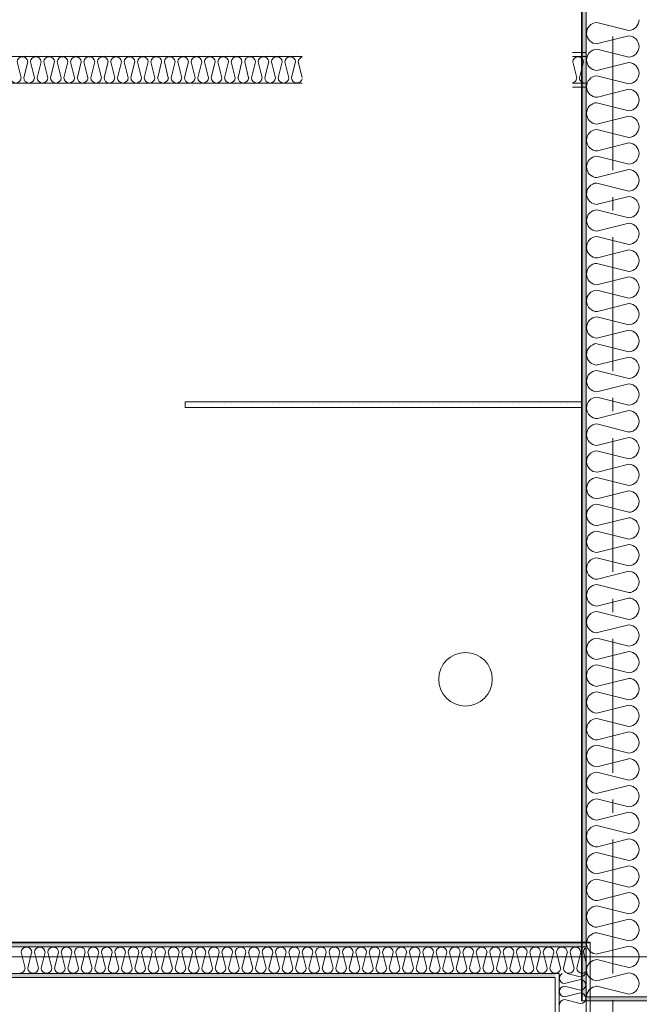
# Model space of a CAD drawing. Units: millimetres. Extents: x 27425 to 136625, y -66423 to 11019.
# Drawn here: x 95780 to 98094, y -35396 to -31718 of the extents above; entities that cross this region are included whole.
import ezdxf

# ---------------------------------------------------------------- set-up
doc = ezdxf.new("R2010")
doc.units = ezdxf.units.MM
doc.header["$LTSCALE"] = 0.5
doc.header["$MEASUREMENT"] = 0
doc.linetypes.add('Akselinje', pattern=[1500, 1000, -200, 100, -200])
doc.linetypes.add('PLINE', pattern=[0])
for name, color, linetype in [('236- Innvendig kledning og overflate(Nye konstruksjoner)', 7, 'Continuous'), ('242- Ikke-bærende innervegger (Skravur)(Nye konstruksjoner)', 7, 'Continuous'), ('242- Ikke-bærende innervegger(Nye konstruksjoner)', 7, 'Continuous'), ('315- Utstyr for sanitærinstallasjoner(Nye konstruksjoner)', 7, 'Continuous'), ('822- Modullinjer bygning(Nye konstruksjoner)', 7, 'Continuous'), ('_Brannskille_-dører(Nye konstruksjoner)', 7, 'Continuous')]:
    doc.layers.add(name, color=color, linetype=linetype)
doc.linetypes.add('ACAD_ISO08W100', pattern='A,0,[1,220118 Osane Flerbrukshall PRO 1et1.Shx,S=11.904762,R=0,X=0,Y=0],-2300,0', length=2300)
pattern_1 = [(270, (-1889.667, -72578.16), (43.30127, 0), [0, -25]), (270, (-1868.016, -72590.66), (43.30127, 0), [0, -25])]
pattern_2 = [(0, (-1889.67, -72578.16), (0, 70), [])]

msp = doc.modelspace()

# ---------------------------------------------------------------- hatches: boundary and pattern name
at = {"layer": '242- Ikke-bærende innervegger (Skravur)(Nye konstruksjoner)', "linetype": 'Continuous', "lineweight": 9}
h = msp.add_hatch(dxfattribs=at)
h.set_pattern_fill('Membran', style=0, pattern_type=2)
h.set_pattern_definition(pattern_2)
h.paths.add_polyline_path([(97878, -31204.1), (97878, -35383), (97880, -35381.1), (97880, -31204.1)])
h = msp.add_hatch(dxfattribs=at)
h.set_pattern_fill('Prikker_tett', style=0, pattern_type=2)
h.set_pattern_definition(pattern_1)
h.paths.add_polyline_path([(97893.1, -35368), (97895, -35366.2), (97895, -31204.1), (97880, -31204.1), (97880, -35368)])
h = msp.add_hatch(dxfattribs=at)
h.set_pattern_fill('Prikker_tett', style=0, pattern_type=2)
h.set_pattern_definition(pattern_1)
h.paths.add_polyline_path([(96835, -31840.6), (95265.4, -31840.6), (95265.4, -31855.6), (96835, -31855.6)])
h = msp.add_hatch(dxfattribs=at)
h.set_pattern_fill('Prikker_tett', style=0, pattern_type=2)
h.set_pattern_definition(pattern_1)
h.paths.add_polyline_path([(97895, -31840.6), (97845, -31840.6), (97845, -31855.6), (97895, -31855.6)])
h = msp.add_hatch(dxfattribs=at)
h.set_pattern_fill('Prikker_tett', style=0, pattern_type=2)
h.set_pattern_definition(pattern_1)
h.paths.add_polyline_path([(95265.4, -31970.6), (96835, -31970.6), (96835, -31955.6), (95265.4, -31955.6)])
h = msp.add_hatch(dxfattribs=at)
h.set_pattern_fill('Prikker_tett', style=0, pattern_type=2)
h.set_pattern_definition(pattern_1)
h.paths.add_polyline_path([(97845, -31970.6), (97895, -31970.6), (97895, -31955.6), (97845, -31955.6)])
h = msp.add_hatch(dxfattribs=at)
h.set_pattern_fill('Prikker_tett__2_', style=0, pattern_type=2)
h.set_pattern_definition([(0, (-1889.667, -72578.16), (0, 43.30127), [0, -25]), (0, (-1877.167, -72556.51), (0, 43.30127), [0, -25])])
h.paths.add_polyline_path([(96398, -33166), (97878, -33166), (97878, -33146), (96398, -33146)])
h = msp.add_hatch(dxfattribs=at)
h.set_pattern_fill('Membran', style=0, pattern_type=2)
h.set_pattern_definition(pattern_2)
h.paths.add_polyline_path([(97910, -35163.6), (95265.4, -35163.6), (95265.4, -35165.6), (97908, -35165.6)])
h = msp.add_hatch(dxfattribs=at)
h.set_pattern_fill('Prikker_tett', style=0, pattern_type=2)
h.set_pattern_definition(pattern_1)
h.paths.add_polyline_path([(97895, -35165.6), (95265.4, -35165.6), (95265.4, -35180.6), (97893.2, -35180.6), (97895, -35178.8)])
h = msp.add_hatch(dxfattribs=at)
h.set_pattern_fill('Prikker_tett', style=0, pattern_type=2)
h.set_pattern_definition(pattern_1)
h.paths.add_polyline_path([(97895, -35180.6), (97895, -35178.8), (97893.2, -35180.6)])
h = msp.add_hatch(dxfattribs=at)
h.set_pattern_fill('Prikker_tett', style=0, pattern_type=2)
h.set_pattern_definition(pattern_1)
h.paths.add_polyline_path([(97908, -35165.6), (97895, -35178.8), (97895, -35180.6), (97910, -35180.6), (97910, -35165.6)])
h = msp.add_hatch(dxfattribs=at)
h.set_pattern_fill('Prikker_tett', style=0, pattern_type=2)
h.set_pattern_definition(pattern_1)
h.paths.add_polyline_path([(97895, -35178.8), (97908, -35165.6), (97895, -35165.6)])
h = msp.add_hatch(dxfattribs=at)
h.set_pattern_fill('Prikker_tett', style=0, pattern_type=2)
h.set_pattern_definition(pattern_1)
h.paths.add_polyline_path([(97895, -35180.6), (97895, -36265.6), (97910, -36265.6), (97910, -35180.6)])
h = msp.add_hatch(dxfattribs=at)
h.set_pattern_fill('Membran', style=0, pattern_type=2)
h.set_pattern_definition(pattern_2)
h.paths.add_polyline_path([(97908, -35165.6), (97910, -35165.6), (97910, -35163.6)])
h = msp.add_hatch(dxfattribs=at)
h.set_pattern_fill('Prikker_tett', style=0, pattern_type=2)
h.set_pattern_definition(pattern_1)
h.paths.add_polyline_path([(97780, -35280.6), (95265.4, -35280.6), (95265.4, -35295.6), (97780, -35295.6)])
h = msp.add_hatch(dxfattribs=at)
h.set_pattern_fill('Prikker_tett', style=0, pattern_type=2)
h.set_pattern_definition(pattern_1)
h.paths.add_polyline_path([(97780, -35295.6), (97795, -35295.6), (97795, -35280.6), (97794.7, -35280.6)])
h = msp.add_hatch(dxfattribs=at)
h.set_pattern_fill('Prikker_tett', style=0, pattern_type=2)
h.set_pattern_definition(pattern_1)
h.paths.add_polyline_path([(97780, -35295.6), (97794.7, -35280.6), (97780, -35280.6)])
h = msp.add_hatch(dxfattribs=at)
h.set_pattern_fill('Prikker_tett', style=0, pattern_type=2)
h.set_pattern_definition(pattern_1)
h.paths.add_polyline_path([(97780, -36380.6), (97795, -36380.6), (97795, -35295.6), (97780, -35295.6)])
h = msp.add_hatch(dxfattribs=at)
h.set_pattern_fill('Prikker_tett', style=0, pattern_type=2)
h.set_pattern_definition(pattern_1)
h.paths.add_polyline_path([(97880, -35383), (97895, -35383), (97895, -35368), (97893.1, -35368), (97880, -35381.1)])
h = msp.add_hatch(dxfattribs=at)
h.set_pattern_fill('Prikker_tett', style=0, pattern_type=2)
h.set_pattern_definition(pattern_1)
h.paths.add_polyline_path([(97880, -35368), (97880, -35381.1), (97893.1, -35368)])
h = msp.add_hatch(dxfattribs=at)
h.set_pattern_fill('Prikker_tett', style=0, pattern_type=2)
h.set_pattern_definition(pattern_1)
h.paths.add_polyline_path([(97895, -35366.2), (97893.1, -35368), (97895, -35368)])
h = msp.add_hatch(dxfattribs=at)
h.set_pattern_fill('Prikker_tett', style=0, pattern_type=2)
h.set_pattern_definition(pattern_1)
h.paths.add_polyline_path([(97895, -35383), (104194.7, -35383), (104194.7, -35368), (97895, -35368)])
h = msp.add_hatch(dxfattribs=at)
h.set_pattern_fill('Membran', style=0, pattern_type=2)
h.set_pattern_definition(pattern_2)
h.paths.add_polyline_path([(97880, -35381.1), (97878, -35383), (97880, -35383)])

# ---------------------------------------------------------------- linework, layer by layer
at = {"layer": '236- Innvendig kledning og overflate(Nye konstruksjoner)', "color": 7, "linetype": 'PLINE', "lineweight": 9}
for p, q in [((97878, -30454.1), (97878, -35383)), ((97880, -30454.1), (97880, -35383)), ((97895, -31840.6), (97845, -31840.6)), ((97845, -31970.6), (97895, -31970.6)), ((97910, -35163.6), (94310, -35163.6)), ((97910, -35165.6), (94310, -35165.6)), ((97910, -36265.6), (97910, -35163.6)), ((94310, -35295.6), (97780, -35295.6)), ((97780, -35295.6), (97780, -36395.6)), ((97878, -35383), (105785, -35383))]:
    msp.add_line(p, q, dxfattribs=at)
at = {"layer": '242- Ikke-bærende innervegger (Skravur)(Nye konstruksjoner)', "color": 7, "linetype": 'PLINE', "lineweight": 9}
for p, q in [((97935.1, -31728.2), (98054.8, -31758.1)), ((98054.8, -31778.2), (97937.5, -31807.5)), ((97935.1, -31828.2), (98054.8, -31858.1)), ((95785.3, -31935.5), (95770.4, -31875.6)), ((95810.3, -31875.6), (95795.7, -31934.3)), ((95810.3, -31855.6), (95808.3, -31855.6)), ((95835.3, -31935.5), (95820.4, -31875.6)), ((95860.3, -31875.6), (95845.4, -31935.5)), ((95885.3, -31935.5), (95870.4, -31875.6)), ((95910.3, -31875.6), (95895.7, -31934.3)), ((95910.3, -31855.6), (95908.3, -31855.6)), ((95935.3, -31935.5), (95920.4, -31875.6)), ((95960.3, -31875.6), (95945.4, -31935.5)), ((95985.3, -31935.5), (95970.4, -31875.6)), ((96010.3, -31875.6), (95995.7, -31934.3)), ((96010.3, -31855.6), (96008.3, -31855.6)), ((96035.3, -31935.5), (96020.4, -31875.6)), ((96060.3, -31875.6), (96045.4, -31935.5)), ((96085.3, -31935.5), (96070.4, -31875.6)), ((96110.3, -31875.6), (96095.7, -31934.3)), ((96110.3, -31855.6), (96108.3, -31855.6)), ((96135.3, -31935.5), (96120.4, -31875.6)), ((96160.3, -31875.6), (96145.4, -31935.5)), ((96185.3, -31935.5), (96170.4, -31875.6)), ((96210.3, -31875.6), (96195.7, -31934.3)), ((96210.3, -31855.6), (96208.3, -31855.6)), ((96235.3, -31935.5), (96220.4, -31875.6)), ((96260.3, -31875.6), (96245.4, -31935.5)), ((96285.3, -31935.5), (96270.4, -31875.6)), ((96310.3, -31875.6), (96295.7, -31934.3)), ((96310.3, -31855.6), (96308.3, -31855.6)), ((96335.3, -31935.5), (96320.4, -31875.6)), ((96360.3, -31875.6), (96345.4, -31935.5)), ((96385.3, -31935.5), (96370.4, -31875.6)), ((96410.3, -31875.6), (96395.7, -31934.3)), ((96410.3, -31855.6), (96408.3, -31855.6)), ((96435.3, -31935.5), (96420.4, -31875.6)), ((96460.3, -31875.6), (96445.4, -31935.5)), ((96485.3, -31935.5), (96470.4, -31875.6)), ((96510.3, -31875.6), (96495.7, -31934.3)), ((96510.3, -31855.6), (96508.3, -31855.6)), ((96535.3, -31935.5), (96520.4, -31875.6)), ((96560.3, -31875.6), (96545.4, -31935.5)), ((96585.3, -31935.5), (96570.4, -31875.6)), ((96610.3, -31875.6), (96595.7, -31934.3)), ((96610.3, -31855.6), (96608.3, -31855.6)), ((96635.3, -31935.5), (96620.4, -31875.6)), ((96660.3, -31875.6), (96645.4, -31935.5)), ((96685.3, -31935.5), (96670.4, -31875.6)), ((96710.3, -31875.6), (96695.7, -31934.3)), ((96710.3, -31855.6), (96708.3, -31855.6)), ((96735.3, -31935.5), (96720.4, -31875.6)), ((96760.3, -31875.6), (96745.4, -31935.5)), ((96785.3, -31935.5), (96770.4, -31875.6)), ((96810.3, -31875.6), (96795.7, -31934.3)), ((96810.3, -31855.6), (96808.3, -31855.6)), ((96835, -31934), (96820.4, -31875.6)), ((97847.2, -31868.3), (97845.4, -31875.6)), ((97860.3, -31935.5), (97845.4, -31875.6)), ((97851.5, -31862.1), (97847.2, -31868.3)), ((97857.9, -31858), (97851.5, -31862.1)), ((97865.4, -31856.6), (97857.9, -31858)), ((97872.8, -31858), (97865.4, -31856.6)), ((97885.3, -31875.6), (97870.4, -31935.5)), ((97879.2, -31862.1), (97872.8, -31858)), ((97883.6, -31868.3), (97879.2, -31862.1)), ((97885.3, -31875.6), (97883.6, -31868.3)), ((98054.8, -31878.2), (97935.1, -31908.1)), ((95797.4, -31955.6), (95795.4, -31955.6)), ((95897.4, -31955.6), (95895.4, -31955.6)), ((95997.4, -31955.6), (95995.4, -31955.6)), ((96097.4, -31955.6), (96095.4, -31955.6)), ((96197.4, -31955.6), (96195.4, -31955.6)), ((96297.4, -31955.6), (96295.4, -31955.6)), ((96397.4, -31955.6), (96395.4, -31955.6)), ((96497.4, -31955.6), (96495.4, -31955.6)), ((96597.4, -31955.6), (96595.4, -31955.6)), ((96697.4, -31955.6), (96695.4, -31955.6)), ((97845, -31953.9), (97847.8, -31953.1)), ((97847.8, -31953.1), (97851.2, -31951.4)), ((97851.2, -31951.4), (97854.2, -31949)), ((97854.2, -31949), (97856.7, -31946.1)), ((97856.7, -31946.1), (97858.6, -31942.8)), ((97858.6, -31942.8), (97859.8, -31939.2)), ((97859.8, -31939.2), (97860.3, -31935.5)), ((97870.4, -31935.5), (97870.9, -31939.2)), ((97870.9, -31939.2), (97872.2, -31942.8)), ((97872.2, -31942.8), (97874, -31946.1)), ((97874, -31946.1), (97876.5, -31949)), ((97876.5, -31949), (97879.5, -31951.4)), ((97879.5, -31951.4), (97882.9, -31953.1)), ((97882.9, -31953.1), (97886.6, -31954.2)), ((97886.6, -31954.2), (97890.4, -31954.6)), ((97890.4, -31954.6), (97894.1, -31954.2)), ((97894.1, -31954.2), (97895, -31953.9)), ((97935.1, -31928.2), (98054.8, -31958.1)), ((98054.8, -31978.2), (97937.5, -32007.5)), ((97935.1, -32028.2), (98054.8, -32058.1)), ((98054.8, -32078.2), (97935.1, -32108.1)), ((97935.1, -32128.2), (98054.8, -32158.1)), ((98054.8, -32178.2), (97937.5, -32207.5)), ((97935.1, -32228.2), (98054.8, -32258.1)), ((98054.8, -32278.2), (97935.1, -32308.1)), ((97935.1, -32328.2), (98054.8, -32358.1)), ((98054.8, -32378.2), (97937.5, -32407.5)), ((97935.1, -32428.2), (98054.8, -32458.1)), ((98054.8, -32478.2), (97935.1, -32508.1)), ((97935.1, -32528.2), (98054.8, -32558.1)), ((98054.8, -32578.2), (97937.5, -32607.5)), ((97935.1, -32628.2), (98054.8, -32658.1)), ((98054.8, -32678.2), (97935.1, -32708.1)), ((97935.1, -32728.2), (98054.8, -32758.1)), ((98054.8, -32778.2), (97937.5, -32807.5)), ((97935.1, -32828.2), (98054.8, -32858.1)), ((98054.8, -32878.2), (97935.1, -32908.1)), ((97935.1, -32928.2), (98054.8, -32958.1)), ((98054.8, -32978.2), (97937.5, -33007.5)), ((97935.1, -33028.2), (98054.8, -33058.1)), ((98054.8, -33078.2), (97935.1, -33108.1)), ((97935.1, -33128.2), (98054.8, -33158.1)), ((98054.8, -33178.2), (97937.5, -33207.5)), ((97935.1, -33228.2), (98054.8, -33258.1)), ((98054.8, -33278.2), (97935.1, -33308.1)), ((97935.1, -33328.2), (98054.8, -33358.1)), ((98054.8, -33378.2), (97937.5, -33407.5)), ((97935.1, -33428.2), (98054.8, -33458.1)), ((98054.8, -33478.2), (97935.1, -33508.1)), ((97935.1, -33528.2), (98054.8, -33558.1)), ((98054.8, -33578.2), (97937.5, -33607.5)), ((97935.1, -33628.2), (98054.8, -33658.1)), ((98054.8, -33678.2), (97935.1, -33708.1)), ((97935.1, -33728.2), (98054.8, -33758.1)), ((98054.8, -33778.2), (97937.5, -33807.5)), ((97935.1, -33828.2), (98054.8, -33858.1)), ((98054.8, -33878.2), (97935.1, -33908.1)), ((97935.1, -33928.2), (98054.8, -33958.1)), ((98054.8, -33978.2), (97937.5, -34007.5)), ((97935.1, -34028.2), (98054.8, -34058.1)), ((98054.8, -34078.2), (97935.1, -34108.1)), ((97935.1, -34128.2), (98054.8, -34158.1)), ((98054.8, -34178.2), (97937.5, -34207.5)), ((97935.1, -34228.2), (98054.8, -34258.1)), ((98054.8, -34278.2), (97935.1, -34308.1)), ((97935.1, -34328.2), (98054.8, -34358.1)), ((98054.8, -34378.2), (97937.5, -34407.5)), ((97935.1, -34428.2), (98054.8, -34458.1)), ((98054.8, -34478.2), (97935.1, -34508.1)), ((97935.1, -34528.2), (98054.8, -34558.1)), ((98054.8, -34578.2), (97937.5, -34607.5)), ((97935.1, -34628.2), (98054.8, -34658.1)), ((98054.8, -34678.2), (97935.1, -34708.1)), ((97935.1, -34728.2), (98054.8, -34758.1)), ((98054.8, -34778.2), (97937.5, -34807.5)), ((97935.1, -34828.2), (98054.8, -34858.1)), ((98054.8, -34878.2), (97935.1, -34908.1)), ((97935.1, -34928.2), (98054.8, -34958.1)), ((98054.8, -34978.2), (97937.5, -35007.5)), ((97935.1, -35028.2), (98054.8, -35058.1)), ((98054.8, -35078.2), (97935.1, -35108.1)), ((97935.1, -35128.2), (98054.8, -35158.1)), ((95823.3, -35180.6), (95825.3, -35180.6)), ((95923.3, -35180.6), (95925.3, -35180.6)), ((96023.3, -35180.6), (96025.3, -35180.6)), ((96123.3, -35180.6), (96125.3, -35180.6)), ((96223.3, -35180.6), (96225.3, -35180.6)), ((96323.3, -35180.6), (96325.3, -35180.6)), ((96423.3, -35180.6), (96425.3, -35180.6)), ((96523.3, -35180.6), (96525.3, -35180.6)), ((96623.3, -35180.6), (96625.3, -35180.6)), ((96723.3, -35180.6), (96725.3, -35180.6)), ((96823.3, -35180.6), (96825.3, -35180.6)), ((96923.3, -35180.6), (96925.3, -35180.6)), ((97023.3, -35180.6), (97025.3, -35180.6)), ((97123.3, -35180.6), (97125.3, -35180.6)), ((97223.3, -35180.6), (97225.3, -35180.6)), ((97323.3, -35180.6), (97325.3, -35180.6)), ((97423.3, -35180.6), (97425.3, -35180.6)), ((97523.3, -35180.6), (97525.3, -35180.6)), ((97623.3, -35180.6), (97625.3, -35180.6)), ((97723.3, -35180.6), (97725.3, -35180.6)), ((97798.3, -35182.8), (97795, -35184.9)), ((97805.9, -35181.6), (97798.3, -35182.8)), ((97813.4, -35183.3), (97805.9, -35181.6)), ((97819.7, -35187.7), (97813.4, -35183.3)), ((97823.9, -35194.2), (97819.7, -35187.7)), ((97837.1, -35193.3), (97835.3, -35200.6)), ((97841.5, -35187.1), (97837.1, -35193.3)), ((97847.9, -35183), (97841.5, -35187.1)), ((97855.3, -35181.6), (97847.9, -35183)), ((97862.8, -35183), (97855.3, -35181.6)), ((97869.1, -35187.1), (97862.8, -35183)), ((97873.5, -35193.3), (97869.1, -35187.1)), ((97874.9, -35199.1), (97873.5, -35193.3)), ((97897.2, -35168), (97897, -35169.3)), ((97897, -35169.3), (97900.4, -35184.4)), ((97900.4, -35184.4), (97909.3, -35197)), ((98054.8, -35178.2), (97937.5, -35207.5)), ((98062.3, -35179.2), (98054.8, -35178.2)), ((98069.5, -35181.7), (98062.3, -35179.2)), ((98076.1, -35185.5), (98069.5, -35181.7)), ((98076.7, -35186), (98076.1, -35185.5)), ((95785.3, -35200.6), (95800.3, -35260.5)), ((95810.3, -35260.5), (95825, -35201.8)), ((95835.3, -35200.6), (95850.3, -35260.5)), ((95860.3, -35260.5), (95875.3, -35200.6)), ((95885.3, -35200.6), (95900.3, -35260.5)), ((95910.3, -35260.5), (95925, -35201.8)), ((95935.3, -35200.6), (95950.3, -35260.5)), ((95960.3, -35260.5), (95975.3, -35200.6)), ((95985.3, -35200.6), (96000.3, -35260.5)), ((96010.3, -35260.5), (96025, -35201.8)), ((96035.3, -35200.6), (96050.3, -35260.5)), ((96060.3, -35260.5), (96075.3, -35200.6)), ((96085.3, -35200.6), (96100.3, -35260.5)), ((96110.3, -35260.5), (96125, -35201.8)), ((96135.3, -35200.6), (96150.3, -35260.5)), ((96160.3, -35260.5), (96175.3, -35200.6)), ((96185.3, -35200.6), (96200.3, -35260.5)), ((96210.3, -35260.5), (96225, -35201.8)), ((96235.3, -35200.6), (96250.3, -35260.5)), ((96260.3, -35260.5), (96275.3, -35200.6)), ((96285.3, -35200.6), (96300.3, -35260.5)), ((96310.3, -35260.5), (96325, -35201.8)), ((96335.3, -35200.6), (96350.3, -35260.5)), ((96360.3, -35260.5), (96375.3, -35200.6)), ((96385.3, -35200.6), (96400.3, -35260.5)), ((96410.3, -35260.5), (96425, -35201.8)), ((96435.3, -35200.6), (96450.3, -35260.5)), ((96460.3, -35260.5), (96475.3, -35200.6)), ((96485.3, -35200.6), (96500.3, -35260.5)), ((96510.3, -35260.5), (96525, -35201.8)), ((96535.3, -35200.6), (96550.3, -35260.5)), ((96560.3, -35260.5), (96575.3, -35200.6)), ((96585.3, -35200.6), (96600.3, -35260.5)), ((96610.3, -35260.5), (96625, -35201.8)), ((96635.3, -35200.6), (96650.3, -35260.5)), ((96660.3, -35260.5), (96675.3, -35200.6)), ((96685.3, -35200.6), (96700.3, -35260.5)), ((96710.3, -35260.5), (96725, -35201.8)), ((96735.3, -35200.6), (96750.3, -35260.5)), ((96760.3, -35260.5), (96775.3, -35200.6)), ((96785.3, -35200.6), (96800.3, -35260.5)), ((96810.3, -35260.5), (96825, -35201.8)), ((96835.3, -35200.6), (96850.3, -35260.5)), ((96860.3, -35260.5), (96875.3, -35200.6)), ((96885.3, -35200.6), (96900.3, -35260.5)), ((96910.3, -35260.5), (96925, -35201.8)), ((96935.3, -35200.6), (96950.3, -35260.5)), ((96960.3, -35260.5), (96975.3, -35200.6)), ((96985.3, -35200.6), (97000.3, -35260.5)), ((97010.3, -35260.5), (97025, -35201.8)), ((97035.3, -35200.6), (97050.3, -35260.5)), ((97060.3, -35260.5), (97075.3, -35200.6)), ((97085.3, -35200.6), (97100.3, -35260.5)), ((97110.3, -35260.5), (97125, -35201.8)), ((97135.3, -35200.6), (97150.3, -35260.5)), ((97160.3, -35260.5), (97175.3, -35200.6)), ((97185.3, -35200.6), (97200.3, -35260.5)), ((97210.3, -35260.5), (97225, -35201.8)), ((97235.3, -35200.6), (97250.3, -35260.5)), ((97260.3, -35260.5), (97275.3, -35200.6)), ((97285.3, -35200.6), (97300.3, -35260.5)), ((97310.3, -35260.5), (97325, -35201.8)), ((97335.3, -35200.6), (97350.3, -35260.5)), ((97360.3, -35260.5), (97375.3, -35200.6)), ((97385.3, -35200.6), (97400.3, -35260.5)), ((97410.3, -35260.5), (97425, -35201.8)), ((97435.3, -35200.6), (97450.3, -35260.5)), ((97460.3, -35260.5), (97475.3, -35200.6)), ((97485.3, -35200.6), (97500.3, -35260.5)), ((97510.3, -35260.5), (97525, -35201.8)), ((97535.3, -35200.6), (97550.3, -35260.5)), ((97560.3, -35260.5), (97575.3, -35200.6)), ((97585.3, -35200.6), (97600.3, -35260.5)), ((97610.3, -35260.5), (97625, -35201.8)), ((97635.3, -35200.6), (97650.3, -35260.5)), ((97660.3, -35260.5), (97675.3, -35200.6)), ((97685.3, -35200.6), (97700.3, -35260.5)), ((97710.3, -35260.5), (97725, -35201.8)), ((97735.3, -35200.6), (97750.3, -35260.5)), ((97760.3, -35260.5), (97775.3, -35200.6)), ((97785.3, -35200.6), (97795, -35239.1)), ((97810.3, -35260.5), (97825, -35201.8)), ((97825.3, -35201.8), (97823.9, -35194.2)), ((97835.3, -35200.6), (97843, -35231.5)), ((97860.3, -35260.5), (97875.3, -35200.6)), ((97885.3, -35200.6), (97895, -35239.1)), ((97909.3, -35197), (97922.3, -35205.3)), ((97935.1, -35228.2), (97920.4, -35231.7)), ((97922.3, -35205.3), (97937.5, -35208.1)), ((97935.1, -35228.2), (98014.2, -35247.9)), ((97795, -35239.1), (97800.3, -35260.5)), ((97798.5, -35267.8), (97799.8, -35264.2)), ((97799.8, -35264.2), (97800.3, -35260.5)), ((97810.3, -35260.5), (97810.9, -35264.2)), ((97843, -35231.5), (97850.3, -35260.5)), ((97899.8, -35253.2), (97897, -35268.1)), ((97908, -35240.5), (97899.8, -35253.2)), ((97920.4, -35231.7), (97908, -35240.5)), ((98014.2, -35247.9), (98054.8, -35258.1)), ((95810.3, -35280.6), (95812.3, -35280.6)), ((95910.3, -35280.6), (95912.3, -35280.6)), ((96010.3, -35280.6), (96012.3, -35280.6)), ((96110.3, -35280.6), (96112.3, -35280.6)), ((96210.3, -35280.6), (96212.3, -35280.6)), ((96310.3, -35280.6), (96312.3, -35280.6)), ((96410.3, -35280.6), (96412.3, -35280.6)), ((96510.3, -35280.6), (96512.3, -35280.6)), ((96610.3, -35280.6), (96612.3, -35280.6)), ((96710.3, -35280.6), (96712.3, -35280.6)), ((96810.3, -35280.6), (96812.3, -35280.6)), ((96910.3, -35280.6), (96912.3, -35280.6)), ((97010.3, -35280.6), (97012.3, -35280.6)), ((97110.3, -35280.6), (97112.3, -35280.6)), ((97210.3, -35280.6), (97212.3, -35280.6)), ((97310.3, -35280.6), (97312.3, -35280.6)), ((97410.3, -35280.6), (97412.3, -35280.6)), ((97510.3, -35280.6), (97512.3, -35280.6)), ((97610.3, -35280.6), (97612.3, -35280.6)), ((97795, -35273.1), (97796.6, -35271.1)), ((97796.6, -35271.1), (97798.5, -35267.8)), ((97874.9, -35303.2), (97815, -35318.1)), ((97824.6, -35280.6), (97873.7, -35292.8)), ((97897, -35268.1), (97899.8, -35283)), ((97899.8, -35283), (97908, -35295.7)), ((97908, -35295.7), (97920.4, -35304.5)), ((97959.8, -35301.9), (97935.1, -35308.1)), ((98054.8, -35278.2), (97959.8, -35301.9)), ((97815, -35328.2), (97874.9, -35343.1)), ((97907.6, -35340.9), (97899.5, -35354.1)), ((97920.1, -35331.8), (97907.6, -35340.9)), ((97932.7, -35328.8), (97920.1, -35331.8)), ((97920.4, -35304.5), (97935.1, -35308.1)), ((97935.1, -35328.2), (98054.8, -35358.1)), ((97874.9, -35353.2), (97815, -35368.1)), ((97899.5, -35354.1), (97898, -35363.2)), ((97795, -35378.2), (97795, -35380.2)), ((97815, -35378.2), (97873.7, -35392.8))]:
    msp.add_line(p, q, dxfattribs=at)
for centre, radius, start, end in [((97937, -31768.1), 40, 92.6252, 270.7332), ((98053, -31718.1), 40, 272.6252, 0), ((98053, -31818.1), 40, 0, 87.3748), ((97937, -31868.1), 40, 92.6252, 267.3748), ((98053, -31818.1), 40, 272.6252, 0), ((95790.4, -31876.6), 20, 90, 177.3748), ((95790.4, -31876.6), 20, 2.6252, 90), ((95840.4, -31876.6), 20, 90, 177.3748), ((95840.4, -31876.6), 20, 2.6252, 90), ((95890.4, -31876.6), 20, 90, 177.3748), ((95890.4, -31876.6), 20, 2.6252, 90), ((95940.4, -31876.6), 20, 90, 177.3748), ((95940.4, -31876.6), 20, 2.6252, 90), ((95990.4, -31876.6), 20, 90, 177.3748), ((95990.4, -31876.6), 20, 2.6252, 90), ((96040.4, -31876.6), 20, 90, 177.3748), ((96040.4, -31876.6), 20, 2.6252, 90), ((96090.4, -31876.6), 20, 90, 177.3748), ((96090.4, -31876.6), 20, 2.6252, 90), ((96140.4, -31876.6), 20, 90, 177.3748), ((96140.4, -31876.6), 20, 2.6252, 90), ((96190.4, -31876.6), 20, 90, 177.3748), ((96190.4, -31876.6), 20, 2.6252, 90), ((96240.4, -31876.6), 20, 90, 177.3748), ((96240.4, -31876.6), 20, 2.6252, 90), ((96290.4, -31876.6), 20, 90, 177.3748), ((96290.4, -31876.6), 20, 2.6252, 90), ((96340.4, -31876.6), 20, 90, 177.3748), ((96340.4, -31876.6), 20, 2.6252, 90), ((96390.4, -31876.6), 20, 90, 177.3748), ((96390.4, -31876.6), 20, 2.6252, 90), ((96440.4, -31876.6), 20, 90, 177.3748), ((96440.4, -31876.6), 20, 2.6252, 90), ((96490.4, -31876.6), 20, 90, 177.3748), ((96490.4, -31876.6), 20, 2.6252, 90), ((96540.4, -31876.6), 20, 90, 177.3748), ((96540.4, -31876.6), 20, 2.6252, 90), ((96590.4, -31876.6), 20, 90, 177.3748), ((96590.4, -31876.6), 20, 2.6252, 90), ((96640.4, -31876.6), 20, 90, 177.3748), ((96640.4, -31876.6), 20, 2.6252, 90), ((96690.4, -31876.6), 20, 90, 177.3748), ((96690.4, -31876.6), 20, 2.6252, 90), ((96740.4, -31876.6), 20, 90, 177.3748), ((96740.4, -31876.6), 20, 2.6252, 90), ((96790.4, -31876.6), 20, 90, 177.3748), ((96790.4, -31876.6), 20, 2.6252, 90), ((96840.4, -31876.6), 20, 105.6321, 177.3748), ((98053, -31918.1), 40, 0, 87.3748), ((98053, -31918.1), 40, 272.6252, 0), ((95765.4, -31934.6), 20, 182.6252, 357.3748), ((95815.4, -31934.6), 20, 179.2668, 357.3748), ((95865.4, -31934.6), 20, 182.6252, 357.3748), ((95915.4, -31934.6), 20, 179.2668, 357.3748), ((95965.4, -31934.6), 20, 182.6252, 357.3748), ((96015.4, -31934.6), 20, 179.2668, 357.3748), ((96065.4, -31934.6), 20, 182.6252, 357.3748), ((96115.4, -31934.6), 20, 179.2668, 357.3748), ((96165.4, -31934.6), 20, 182.6252, 357.3748), ((96215.4, -31934.6), 20, 179.2668, 357.3748), ((96265.4, -31934.6), 20, 182.6252, 357.3748), ((96315.4, -31934.6), 20, 179.2668, 357.3748), ((96365.4, -31934.6), 20, 182.6252, 357.3748), ((96415.4, -31934.6), 20, 179.2668, 357.3748), ((96465.4, -31934.6), 20, 182.6252, 357.3748), ((96515.4, -31934.6), 20, 179.2668, 357.3748), ((96565.4, -31934.6), 20, 182.6252, 357.3748), ((96615.4, -31934.6), 20, 179.2668, 357.3748), ((96665.4, -31934.6), 20, 182.6252, 357.3748), ((96715.4, -31934.6), 20, 179.2668, 357.3748), ((96765.4, -31934.6), 20, 182.6252, 357.3748), ((96815.4, -31934.6), 20, 179.2668, 348.6782), ((97937, -31968.1), 40, 92.6252, 270.7332), ((98053, -32018.1), 40, 0, 87.3748), ((97937, -32068.1), 40, 92.6252, 267.3748), ((98053, -32018.1), 40, 272.6252, 0), ((98053, -32118.1), 40, 0, 87.3748), ((97937, -32168.1), 40, 92.6252, 270.7332), ((98053, -32118.1), 40, 272.6252, 0), ((98053, -32218.1), 40, 0, 87.3748), ((97937, -32268.1), 40, 92.6252, 267.3748), ((98053, -32218.1), 40, 272.6252, 0), ((98053, -32318.1), 40, 0, 87.3748), ((98053, -32318.1), 40, 272.6252, 0), ((97937, -32368.1), 40, 92.6252, 270.7332), ((98053, -32418.1), 40, 0, 87.3748), ((97937, -32468.1), 40, 92.6252, 267.3748), ((98053, -32418.1), 40, 272.6252, 0), ((98053, -32518.1), 40, 0, 87.3748), ((97937, -32568.1), 40, 92.6252, 270.7332), ((98053, -32518.1), 40, 272.6252, 0), ((98053, -32618.1), 40, 0, 87.3748), ((98053, -32618.1), 40, 272.6252, 0), ((97937, -32668.1), 40, 92.6252, 267.3748), ((98053, -32718.1), 40, 0, 87.3748), ((97937, -32768.1), 40, 92.6252, 270.7332), ((98053, -32718.1), 40, 272.6252, 0), ((98053, -32818.1), 40, 0, 87.3748), ((97937, -32868.1), 40, 92.6252, 267.3748), ((98053, -32818.1), 40, 272.6252, 0), ((98053, -32918.1), 40, 0, 87.3748), ((97937, -32968.1), 40, 92.6252, 270.7332), ((98053, -32918.1), 40, 272.6252, 0), ((98053, -33018.1), 40, 0, 87.3748), ((98053, -33018.1), 40, 272.6252, 0), ((97937, -33068.1), 40, 92.6252, 267.3748), ((98053, -33118.1), 40, 0, 87.3748), ((97937, -33168.1), 40, 92.6252, 270.7332), ((98053, -33118.1), 40, 272.6252, 0), ((98053, -33218.1), 40, 0, 87.3748), ((97937, -33268.1), 40, 92.6252, 267.3748), ((98053, -33218.1), 40, 272.6252, 0), ((98053, -33318.1), 40, 0, 87.3748), ((98053, -33318.1), 40, 272.6252, 0), ((97937, -33368.1), 40, 92.6252, 270.7332), ((98053, -33418.1), 40, 0, 87.3748), ((97937, -33468.1), 40, 92.6252, 267.3748), ((98053, -33418.1), 40, 272.6252, 0), ((98053, -33518.1), 40, 0, 87.3748), ((97937, -33568.1), 40, 92.6252, 270.7332), ((98053, -33518.1), 40, 272.6252, 0), ((98053, -33618.1), 40, 0, 87.3748), ((97937, -33668.1), 40, 92.6252, 267.3748), ((98053, -33618.1), 40, 272.6252, 0), ((98053, -33718.1), 40, 0, 87.3748), ((98053, -33718.1), 40, 272.6252, 0), ((97937, -33768.1), 40, 92.6252, 270.7332), ((98053, -33818.1), 40, 0, 87.3748), ((97937, -33868.1), 40, 92.6252, 267.3748), ((98053, -33818.1), 40, 272.6252, 0), ((98053, -33918.1), 40, 0, 87.3748), ((97937, -33968.1), 40, 92.6252, 270.7332), ((98053, -33918.1), 40, 272.6252, 0), ((98053, -34018.1), 40, 0, 87.3748), ((97937, -34068.1), 40, 92.6252, 267.3748), ((98053, -34018.1), 40, 272.6252, 0), ((98053, -34118.1), 40, 0, 87.3748), ((98053, -34118.1), 40, 272.6252, 0), ((97937, -34168.1), 40, 92.6252, 270.7332), ((98053, -34218.1), 40, 0, 87.3748), ((97937, -34268.1), 40, 92.6252, 267.3748), ((98053, -34218.1), 40, 272.6252, 0), ((98053, -34318.1), 40, 0, 87.3748), ((97937, -34368.1), 40, 92.6252, 270.7332), ((98053, -34318.1), 40, 272.6252, 0), ((98053, -34418.1), 40, 0, 87.3748), ((98053, -34418.1), 40, 272.6252, 0), ((97937, -34468.1), 40, 92.6252, 267.3748), ((98053, -34518.1), 40, 0, 87.3748), ((97937, -34568.1), 40, 92.6252, 270.7332), ((98053, -34518.1), 40, 272.6252, 0), ((98053, -34618.1), 40, 0, 87.3748), ((97937, -34668.1), 40, 92.6252, 267.3748), ((98053, -34618.1), 40, 272.6252, 0), ((98053, -34718.1), 40, 0, 87.3748), ((97937, -34768.1), 40, 92.6252, 270.7332), ((98053, -34718.1), 40, 272.6252, 0), ((98053, -34818.1), 40, 0, 87.3748), ((98053, -34818.1), 40, 272.6252, 0), ((97937, -34868.1), 40, 92.6252, 267.3748), ((98053, -34918.1), 40, 0, 87.3748), ((97937, -34968.1), 40, 92.6252, 270.7332), ((98053, -34918.1), 40, 272.6252, 0), ((98053, -35018.1), 40, 0, 87.3748), ((97937, -35068.1), 40, 92.6252, 267.3748), ((98053, -35018.1), 40, 272.6252, 0), ((98053, -35118.1), 40, 0, 87.3748), ((98053, -35118.1), 40, 272.6252, 0), ((97937, -35168.1), 40, 92.6252, 179.888), ((95805.3, -35201.6), 20, 359.2668, 177.3748), ((95855.3, -35201.6), 20, 2.6252, 177.3748), ((95905.3, -35201.6), 20, 359.2668, 177.3748), ((95955.3, -35201.6), 20, 2.6252, 177.3748), ((96005.3, -35201.6), 20, 359.2668, 177.3748), ((96055.3, -35201.6), 20, 2.6252, 177.3748), ((96105.3, -35201.6), 20, 359.2668, 177.3748), ((96155.3, -35201.6), 20, 2.6252, 177.3748), ((96205.3, -35201.6), 20, 359.2668, 177.3748), ((96255.3, -35201.6), 20, 2.6252, 177.3748), ((96305.3, -35201.6), 20, 359.2668, 177.3748), ((96355.3, -35201.6), 20, 2.6252, 177.3748), ((96405.3, -35201.6), 20, 359.2668, 177.3748), ((96455.3, -35201.6), 20, 2.6252, 177.3748), ((96505.3, -35201.6), 20, 359.2668, 177.3748), ((96555.3, -35201.6), 20, 2.6252, 177.3748), ((96605.3, -35201.6), 20, 359.2668, 177.3748), ((96655.3, -35201.6), 20, 2.6252, 177.3748), ((96705.3, -35201.6), 20, 359.2668, 177.3748), ((96755.3, -35201.6), 20, 2.6252, 177.3748), ((96805.3, -35201.6), 20, 359.2668, 177.3748), ((96855.3, -35201.6), 20, 2.6252, 177.3748), ((96905.3, -35201.6), 20, 359.2668, 177.3748), ((96955.3, -35201.6), 20, 2.6252, 177.3748), ((97005.3, -35201.6), 20, 359.2668, 177.3748), ((97055.3, -35201.6), 20, 2.6252, 177.3748), ((97105.3, -35201.6), 20, 359.2668, 177.3748), ((97155.3, -35201.6), 20, 2.6252, 177.3748), ((97205.3, -35201.6), 20, 359.2668, 177.3748), ((97255.3, -35201.6), 20, 2.6252, 177.3748), ((97305.3, -35201.6), 20, 359.2668, 177.3748), ((97355.3, -35201.6), 20, 2.6252, 177.3748), ((97405.3, -35201.6), 20, 359.2668, 177.3748), ((97455.3, -35201.6), 20, 2.6252, 177.3748), ((97505.3, -35201.6), 20, 359.2668, 177.3748), ((97555.3, -35201.6), 20, 2.6252, 177.3748), ((97605.3, -35201.6), 20, 359.2668, 177.3748), ((97655.3, -35201.6), 20, 2.6252, 177.3748), ((97705.3, -35201.6), 20, 359.2668, 177.3748), ((97755.3, -35201.6), 20, 2.6252, 177.3748), ((97805.3, -35201.6), 20, 121.1756, 177.3748), ((97905.3, -35201.6), 20, 121.1756, 177.3748), ((98053, -35218.1), 40, 0, 53.5183), ((97855.3, -35201.6), 20, 2.6252, 7.5916), ((98053, -35218.1), 40, 272.6252, 0), ((95780.3, -35259.6), 20, 270, 357.3748), ((95830.3, -35259.6), 20, 182.6252, 270), ((95830.3, -35259.6), 20, 270, 357.3748), ((95880.3, -35259.6), 20, 182.6252, 270), ((95880.3, -35259.6), 20, 270, 357.3748), ((95930.3, -35259.6), 20, 182.6252, 270), ((95930.3, -35259.6), 20, 270, 357.3748), ((95980.3, -35259.6), 20, 182.6252, 270), ((95980.3, -35259.6), 20, 270, 357.3748), ((96030.3, -35259.6), 20, 182.6252, 270), ((96030.3, -35259.6), 20, 270, 357.3748), ((96080.3, -35259.6), 20, 182.6252, 270), ((96080.3, -35259.6), 20, 270, 357.3748), ((96130.3, -35259.6), 20, 182.6252, 270), ((96130.3, -35259.6), 20, 270, 357.3748), ((96180.3, -35259.6), 20, 182.6252, 270), ((96180.3, -35259.6), 20, 270, 357.3748), ((96230.3, -35259.6), 20, 182.6252, 270), ((96230.3, -35259.6), 20, 270, 357.3748), ((96280.3, -35259.6), 20, 182.6252, 270), ((96280.3, -35259.6), 20, 270, 357.3748), ((96330.3, -35259.6), 20, 182.6252, 270), ((96330.3, -35259.6), 20, 270, 357.3748), ((96380.3, -35259.6), 20, 182.6252, 270), ((96380.3, -35259.6), 20, 270, 357.3748), ((96430.3, -35259.6), 20, 182.6252, 270), ((96430.3, -35259.6), 20, 270, 357.3748), ((96480.3, -35259.6), 20, 182.6252, 270), ((96480.3, -35259.6), 20, 270, 357.3748), ((96530.3, -35259.6), 20, 182.6252, 270), ((96530.3, -35259.6), 20, 270, 357.3748), ((96580.3, -35259.6), 20, 182.6252, 270), ((96580.3, -35259.6), 20, 270, 357.3748), ((96630.3, -35259.6), 20, 182.6252, 270), ((96630.3, -35259.6), 20, 270, 357.3748), ((96680.3, -35259.6), 20, 182.6252, 270), ((96680.3, -35259.6), 20, 270, 357.3748), ((96730.3, -35259.6), 20, 182.6252, 270), ((96730.3, -35259.6), 20, 270, 357.3748), ((96780.3, -35259.6), 20, 182.6252, 270), ((96780.3, -35259.6), 20, 270, 357.3748), ((96830.3, -35259.6), 20, 182.6252, 270), ((96830.3, -35259.6), 20, 270, 357.3748), ((96880.3, -35259.6), 20, 182.6252, 270), ((96880.3, -35259.6), 20, 270, 357.3748), ((96930.3, -35259.6), 20, 182.6252, 270), ((96930.3, -35259.6), 20, 270, 357.3748), ((96980.3, -35259.6), 20, 182.6252, 270), ((96980.3, -35259.6), 20, 270, 357.3748), ((97030.3, -35259.6), 20, 182.6252, 270), ((97030.3, -35259.6), 20, 270, 357.3748), ((97080.3, -35259.6), 20, 182.6252, 270), ((97080.3, -35259.6), 20, 270, 357.3748), ((97130.3, -35259.6), 20, 182.6252, 270), ((97130.3, -35259.6), 20, 270, 357.3748), ((97180.3, -35259.6), 20, 182.6252, 270), ((97180.3, -35259.6), 20, 270, 357.3748), ((97230.3, -35259.6), 20, 182.6252, 270), ((97230.3, -35259.6), 20, 270, 357.3748), ((97280.3, -35259.6), 20, 182.6252, 270), ((97280.3, -35259.6), 20, 270, 357.3748), ((97330.3, -35259.6), 20, 182.6252, 270), ((97330.3, -35259.6), 20, 270, 357.3748), ((97380.3, -35259.6), 20, 182.6252, 270), ((97380.3, -35259.6), 20, 270, 357.3748), ((97430.3, -35259.6), 20, 182.6252, 270), ((97430.3, -35259.6), 20, 270, 357.3748), ((97480.3, -35259.6), 20, 182.6252, 270), ((97480.3, -35259.6), 20, 270, 357.3748), ((97530.3, -35259.6), 20, 182.6252, 270), ((97530.3, -35259.6), 20, 270, 357.3748), ((97580.3, -35259.6), 20, 182.6252, 270), ((97580.3, -35259.6), 20, 270, 357.3748), ((97630.3, -35259.6), 20, 182.6252, 270), ((97630.3, -35259.6), 20, 270, 357.3748), ((97680.3, -35259.6), 20, 182.6252, 270), ((97680.3, -35259.6), 20, 270, 357.3748), ((97730.3, -35259.6), 20, 182.6252, 270), ((97730.3, -35259.6), 20, 270, 357.3748), ((97780.3, -35259.6), 20, 182.6252, 270), ((97830.3, -35259.6), 20, 193.3809, 270), ((97830.3, -35259.6), 20, 270, 357.3748), ((97880.3, -35259.6), 20, 182.6252, 270), ((97780.3, -35259.6), 20, 270, 317.0827), ((97816, -35298.1), 20, 118.4439, 180), ((97816, -35298.1), 20, 180, 267.3748), ((97874, -35273.1), 20, 269.2668, 338.2402), ((97874, -35323.1), 20, 272.6252, 87.3748), ((97880.3, -35259.6), 20, 270, 317.0827), ((98053, -35318.1), 40, 0, 87.3748), ((97816, -35348.1), 20, 92.6252, 180), ((97937, -35368.1), 40, 92.6252, 95.431), ((98053, -35318.1), 40, 272.6252, 0), ((97816, -35348.1), 20, 180, 267.3748), ((97874, -35373.1), 20, 269.2668, 87.3748), ((97937, -35368.1), 40, 174.0772, 179.888), ((97816, -35398.1), 20, 92.6252, 180)]:
    msp.add_arc(centre, radius, start, end, dxfattribs=at)
at = {"layer": '242- Ikke-bærende innervegger(Nye konstruksjoner)', "color": 7, "linetype": 'PLINE', "lineweight": 9}
for p, q in [((97895, -30454.1), (97895, -36280.6)), ((96835, -31855.6), (94310, -31855.6)), ((97895, -31855.6), (97845, -31855.6)), ((94310, -31955.6), (96835, -31955.6)), ((97845, -31955.6), (97895, -31955.6)), ((97878, -33146), (96398, -33146)), ((96398, -33146), (96398, -33166)), ((96398, -33166), (97878, -33166)), ((97895, -35180.6), (94310, -35180.6)), ((97795, -35280.6), (94310, -35280.6)), ((97795, -35280.6), (97795, -36380.6)), ((97895, -35368), (104802, -35368))]:
    msp.add_line(p, q, dxfattribs=at)
at = {"layer": '315- Utstyr for sanitærinstallasjoner(Nye konstruksjoner)', "color": 7, "linetype": 'PLINE', "lineweight": 9}
msp.add_circle((97445, -34181.6), 100, dxfattribs=at)
at = {"layer": '822- Modullinjer bygning(Nye konstruksjoner)', "color": 7, "linetype": 'Akselinje', "lineweight": 9}
msp.add_line((97995, -51780.6), (97995, 10319.4), dxfattribs=at)
at = {"layer": '_Brannskille_-dører(Nye konstruksjoner)', "color": 1, "linetype": 'ACAD_ISO08W100', "lineweight": 0}
msp.add_line((105892, -35218.1), (94245, -35218.1), dxfattribs=at)

doc.saveas('drawing.dxf')
